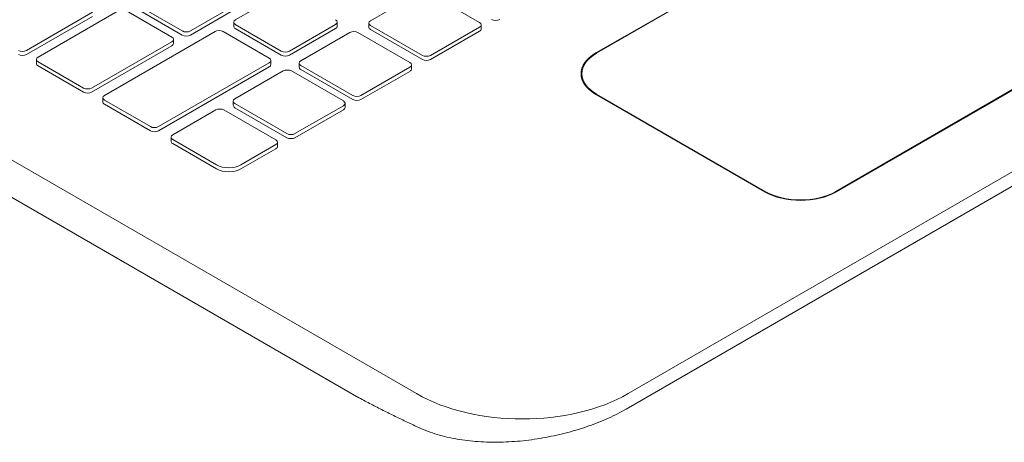
# Model space of a CAD drawing. Units: inches. Extents: x 123 to 440, y 378 to 585.
# Drawn here: x 282 to 302, y 387 to 395 of the extents above; entities that cross this region are included whole.
import ezdxf

# ---------------------------------------------------------------- set-up
doc = ezdxf.new("R2010")
doc.units = ezdxf.units.IN
doc.header["$MEASUREMENT"] = 0

msp = doc.modelspace()

# ---------------------------------------------------------------- linework, layer by layer
at = {"color": 0, "linetype": 'Continuous', "lineweight": 0, "extrusion": (5.55112e-17, 0.816497, 0.57735)}
for p, q in [((294.599, 387.508), (318.641, 401.389)), ((294.558, 387.199), (318.599, 401.08)), ((293.952, 394.334), (301.528, 398.708)), ((301.541, 398.7), (293.965, 394.327)), ((273.386, 397.306), (290.357, 387.508)), ((273.427, 396.535), (289.206, 387.425)), ((298.759, 391.559), (306.335, 395.933)), ((306.347, 395.925), (298.772, 391.551)), ((287.655, 395.531), (286.729, 394.997)), ((290.416, 395.546), (289.436, 394.98)), ((291.62, 394.945), (290.579, 395.546)), ((284.759, 395.298), (285.667, 394.774)), ((285.83, 394.774), (286.77, 395.317)), ((282.545, 394.384), (283.868, 395.148)), ((284.385, 395.176), (282.78, 394.249)), ((285.455, 394.651), (284.547, 395.176)), ((284.759, 395.217), (285.667, 394.692)), ((285.83, 394.692), (286.77, 395.235)), ((282.545, 394.303), (283.868, 395.066)), ((286.696, 394.868), (286.696, 394.95)), ((286.729, 394.903), (287.65, 394.371)), ((287.813, 394.371), (288.738, 394.906)), ((288.772, 394.871), (288.772, 394.953)), ((289.402, 394.851), (289.402, 394.933)), ((289.436, 394.886), (290.477, 394.285)), ((291.653, 394.816), (291.653, 394.898)), ((286.322, 394.761), (284.107, 393.483)), ((287.405, 394.23), (286.484, 394.761)), ((286.729, 394.821), (287.65, 394.29)), ((287.813, 394.29), (288.738, 394.824)), ((289.023, 394.742), (288.042, 394.175)), ((290.226, 394.14), (289.185, 394.742)), ((289.436, 394.804), (290.477, 394.203)), ((290.639, 394.285), (291.62, 394.851)), ((290.639, 394.203), (291.62, 394.769)), ((283.85, 393.631), (285.455, 394.558)), ((285.489, 394.523), (285.489, 394.604)), ((283.85, 393.549), (285.455, 394.476)), ((282.746, 394.12), (282.746, 394.202)), ((282.78, 394.155), (283.688, 393.631)), ((285.19, 392.857), (287.405, 394.136)), ((287.439, 394.101), (287.439, 394.183)), ((288.009, 394.047), (288.009, 394.129)), ((290.26, 394.012), (290.26, 394.094)), ((282.78, 394.073), (283.688, 393.549)), ((285.19, 392.776), (287.405, 394.054)), ((287.689, 393.972), (286.721, 393.412)), ((288.893, 393.371), (287.852, 393.972)), ((288.042, 394.082), (289.083, 393.481)), ((288.042, 394), (289.083, 393.399)), ((289.246, 393.481), (290.226, 394.047)), ((289.246, 393.399), (290.226, 393.965)), ((293.672, 393.837), (293.672, 393.918)), ((297.331, 391.551), (293.952, 393.503)), ((293.965, 393.51), (297.344, 391.559)), ((284.073, 393.354), (284.073, 393.436)), ((284.107, 393.389), (285.028, 392.857)), ((284.107, 393.307), (285.028, 392.776)), ((286.687, 393.284), (286.687, 393.366)), ((286.721, 393.319), (287.762, 392.718)), ((288.927, 393.242), (288.927, 393.324)), ((286.337, 393.191), (285.475, 392.693)), ((287.541, 392.59), (286.5, 393.191)), ((286.721, 393.237), (287.762, 392.636)), ((287.924, 392.718), (288.893, 393.277)), ((287.924, 392.636), (288.893, 393.195)), ((285.441, 392.564), (285.441, 392.646)), ((285.475, 392.599), (286.353, 392.092)), ((285.475, 392.517), (286.353, 392.01)), ((287.574, 392.461), (287.574, 392.543)), ((286.841, 392.092), (287.541, 392.496)), ((286.841, 392.01), (287.541, 392.414))]:
    msp.add_line(p, q, dxfattribs=at)
at = {"color": 0, "linetype": 'Continuous', "lineweight": 0}
for centre, major_axis, start_param, end_param in [((286.811, 394.95), (-0.115, 0), -0.785398, 0.785398), ((288.657, 394.953), (0.115, 0), -0.785398, 0.785398), ((289.517, 394.933), (-0.115, 0), -0.785398, 0.785398), ((291.538, 394.898), (0.115, 0), -0.785398, 0.785398), ((291.944, 395.05), (0.115, 0), -2.356194, -0.785398), ((285.749, 394.821), (0.115, 0), -2.356194, -0.785398), ((285.749, 394.739), (0.115, 0), -2.356194, -0.785398), ((286.403, 394.714), (-0.115, 0), -2.356194, -0.785398), ((286.811, 394.868), (-0.115, 0), 0, 0.785398), ((288.657, 394.871), (0.115, 0), -0.785398, 0), ((289.104, 394.695), (-0.115, 0), -2.356194, -0.785398), ((289.517, 394.851), (-0.115, 0), 0, 0.785398), ((291.538, 394.816), (0.115, 0), -0.785398, 0), ((285.374, 394.604), (0.115, 0), -0.785398, 0.785398), ((285.374, 394.523), (0.115, 0), -0.785398, 0), ((282.464, 394.431), (0.115, 0), -2.356194, -0.785398), ((282.464, 394.349), (0.115, 0), -2.356194, -0.785398), ((287.731, 394.418), (0.115, 0), -2.356194, -0.785398), ((287.731, 394.337), (0.115, 0), -2.356194, -0.785398), ((290.558, 394.332), (0.115, 0), -2.356194, -0.785398), ((294.672, 393.918), (-1, 0), -0.785398, 0.785398), ((282.861, 394.202), (-0.115, 0), -0.785398, 0.785398), ((282.861, 394.12), (-0.115, 0), 0, 0.785398), ((287.324, 394.183), (0.115, 0), -0.785398, 0.785398), ((287.324, 394.101), (0.115, 0), -0.785398, 0), ((288.124, 394.129), (-0.115, 0), -0.785398, 0.785398), ((290.145, 394.094), (0.115, 0), -0.785398, 0.785398), ((290.558, 394.25), (0.115, 0), -2.356194, -0.785398), ((287.771, 393.925), (-0.115, 0), -2.356194, -0.785398), ((288.124, 394.047), (-0.115, 0), 0, 0.785398), ((290.145, 394.012), (0.115, 0), -0.785398, 0), ((283.769, 393.678), (0.115, 0), -2.356194, -0.785398), ((283.769, 393.596), (0.115, 0), -2.356194, -0.785398), ((284.188, 393.436), (-0.115, 0), -0.785398, 0.785398), ((284.188, 393.354), (-0.115, 0), 0, 0.785398), ((286.802, 393.366), (-0.115, 0), -0.785398, 0.785398), ((288.812, 393.324), (0.115, 0), -0.785398, 0.785398), ((289.165, 393.527), (0.115, 0), -2.356194, -0.785398), ((289.165, 393.446), (0.115, 0), -2.356194, -0.785398), ((286.418, 393.144), (-0.115, 0), -2.356194, -0.785398), ((286.802, 393.284), (-0.115, 0), 0, 0.785398), ((288.812, 393.242), (0.115, 0), -0.785398, 0), ((285.109, 392.904), (0.115, 0), -2.356194, -0.785398), ((285.109, 392.822), (0.115, 0), -2.356194, -0.785398), ((287.843, 392.764), (0.115, 0), -2.356194, -0.785398), ((285.556, 392.646), (-0.115, 0), -0.785398, 0.785398), ((285.556, 392.564), (-0.115, 0), 0, 0.785398), ((287.459, 392.543), (0.115, 0), -0.785398, 0.785398), ((287.843, 392.683), (0.115, 0), -2.356194, -0.785398), ((287.459, 392.461), (0.115, 0), -0.785398, 0), ((286.597, 392.233), (0.345, 0), -2.356194, -0.785398), ((286.597, 392.151), (0.345, 0), -2.356194, -0.785398), ((298.052, 391.967), (1, 0), -2.356194, -0.785398), ((292.478, 388.733), (3, 0), -2.356194, -0.785398)]:
    msp.add_ellipse(centre, major_axis=major_axis, ratio=0.57735, start_param=start_param, end_param=end_param, dxfattribs=at)
at = {"color": 0, "linetype": 'Continuous', "lineweight": 0, "extrusion": (-1.66533e-16, -2.22045e-16, -1)}
msp.add_ellipse((294.672, 393.918), major_axis=(-1.018, 0), ratio=0.57735, start_param=-0.785398, end_param=0.785398, dxfattribs=at)
at = {"color": 0, "linetype": 'Continuous', "lineweight": 0, "extrusion": (-1.78336e-16, -3.33067e-16, -1)}
msp.add_ellipse((294.672, 393.837), major_axis=(-1.018, 0), ratio=0.57735, start_param=0.069494, end_param=0.199224, dxfattribs=at)
at = {"color": 0, "linetype": 'Continuous', "lineweight": 0, "extrusion": (-1.54515e-16, -2.77556e-16, -1)}
msp.add_ellipse((294.672, 393.837), major_axis=(-1, 0), ratio=0.57735, start_param=-0.060152, end_param=0, dxfattribs=at)
at = {"color": 0, "linetype": 'Continuous', "lineweight": 0, "extrusion": (-1.5038e-16, -3.33067e-16, -1)}
msp.add_ellipse((298.052, 391.967), major_axis=(-1.018, 0), ratio=0.57735, start_param=-2.356194, end_param=-0.785398, dxfattribs=at)
at = {"color": 0, "linetype": 'Continuous', "lineweight": 0}
for points, knots in [([(289.206, 387.425), (289.206, 387.425), (289.206, 387.425), (289.207, 387.425), (289.207, 387.425), (289.208, 387.424)], [0.156727885, 0.156727885, 0.156727885, 0.156727885, 0.158062376, 0.158062376, 0.160487188, 0.160487188, 0.160487188, 0.160487188]), ([(289.208, 387.424), (289.288, 387.381), (289.369, 387.339), (289.53, 387.255), (289.61, 387.214), (289.771, 387.132), (289.852, 387.092), (290.013, 387.014), (290.093, 386.975), (290.254, 386.899), (290.334, 386.861), (290.415, 386.825)], [1.60703936, 1.60703936, 1.60703936, 1.60703936, 1.62038631, 1.62038631, 1.63373326, 1.63373326, 1.64708021, 1.64708021, 1.66042716, 1.66042716, 1.67377411, 1.67377411, 1.67377411, 1.67377411]), ([(290.415, 386.825), (290.528, 386.773), (290.648, 386.728), (290.901, 386.652), (291.034, 386.622), (291.309, 386.574), (291.451, 386.557), (291.742, 386.536), (291.89, 386.533), (292.19, 386.54), (292.342, 386.549), (292.645, 386.581), (292.797, 386.603), (293.096, 386.659), (293.244, 386.692), (293.534, 386.769), (293.675, 386.813), (293.948, 386.909), (294.079, 386.962), (294.329, 387.075), (294.447, 387.136), (294.558, 387.199)], [0, 0, 0, 0, 0.442423, 0.442423, 0.884845, 0.884845, 1.327268, 1.327268, 1.76969, 1.76969, 2.212113, 2.212113, 2.654535, 2.654535, 3.096958, 3.096958, 3.53938, 3.53938, 3.981803, 3.981803, 4.424225, 4.424225, 4.424225, 4.424225])]:
    msp.add_open_spline(points, degree=3, knots=knots, dxfattribs=at)

doc.saveas('drawing.dxf')
